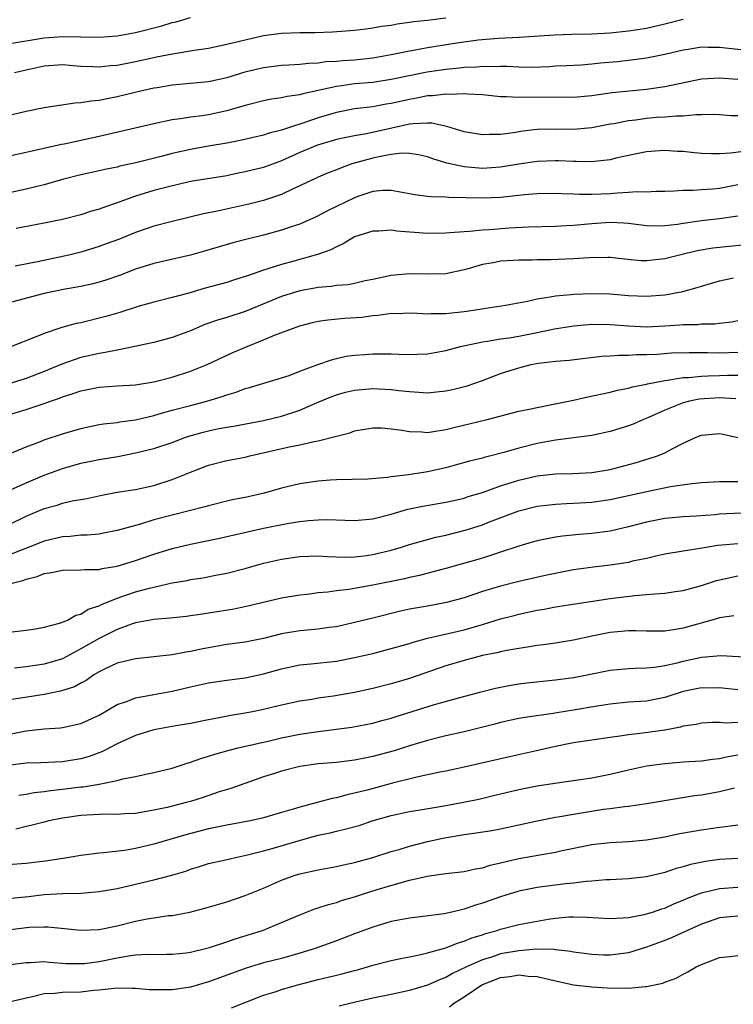
# Model space of a CAD drawing. Units: inches. Extents: x 2547000 to 2550000, y 1548000 to 1551000.
# Drawn here: x 2547312 to 2547390, y 1548399 to 1548507 of the extents above; entities that cross this region are included whole.
import ezdxf

# ---------------------------------------------------------------- set-up
doc = ezdxf.new("R2010")
doc.units = ezdxf.units.IN
doc.header["$MEASUREMENT"] = 0
doc.layers.add('LD25471548_2ft', color=134, linetype='Continuous')

msp = doc.modelspace()

# ---------------------------------------------------------------- linework, layer by layer
at = {"layer": 'LD25471548_2ft'}
for points, elevation in [([(2547385, 1548506.82), (2547383, 1548506.32), (2547381, 1548505.85), (2547379, 1548505.53), (2547377, 1548505.32), (2547375, 1548505.22), (2547372.82, 1548505.18), (2547370.89, 1548505.11), (2547367, 1548504.84), (2547364.75, 1548504.75), (2547362.55, 1548504.55), (2547360.22, 1548504.22), (2547357, 1548503.73), (2547355.44, 1548503.44), (2547355, 1548503.37), (2547353, 1548502.94), (2547351, 1548502.59), (2547349, 1548502.38), (2547347.7, 1548502.3), (2547347, 1548502.22), (2547345.83, 1548502.17), (2547345, 1548502.04), (2547343.98, 1548502.02), (2547343, 1548501.9), (2547341.81, 1548501.81), (2547341, 1548501.79), (2547339, 1548501.53), (2547336.96, 1548501.04), (2547335, 1548500.43), (2547333, 1548499.98), (2547329, 1548499.62), (2547327.35, 1548499.35), (2547327, 1548499.29), (2547325.71, 1548499), (2547323, 1548498.34), (2547321.87, 1548498.13), (2547321, 1548497.94), (2547320.12, 1548497.88), (2547319, 1548497.68), (2547318.35, 1548497.65), (2547315, 1548497.14), (2547313, 1548496.76), (2547310.06, 1548496.06)], 7460), ([(2547311, 1548504.16), (2547315, 1548504.83), (2547317, 1548504.96), (2547321, 1548504.88), (2547323, 1548505.03), (2547325, 1548505.41), (2547327.87, 1548506.13), (2547329, 1548506.48), (2547329.43, 1548506.57), (2547331, 1548507.03)], 7456), ([(2547359, 1548506.97), (2547357, 1548506.72), (2547355.44, 1548506.56), (2547355, 1548506.48), (2547353.68, 1548506.32), (2547353, 1548506.17), (2547351.95, 1548506.05), (2547351, 1548505.86), (2547350.22, 1548505.78), (2547349, 1548505.62), (2547346.57, 1548505.43), (2547344.64, 1548505.36), (2547343, 1548505.36), (2547341, 1548505.3), (2547339, 1548505.02), (2547337, 1548504.56), (2547336.4, 1548504.4), (2547335, 1548504.07), (2547333, 1548503.65), (2547331.42, 1548503.42), (2547329.04, 1548503.04), (2547327.31, 1548502.69), (2547327, 1548502.63), (2547325, 1548502.19), (2547323, 1548501.8), (2547322.26, 1548501.74), (2547321, 1548501.6), (2547320.36, 1548501.64), (2547319, 1548501.69), (2547317.77, 1548501.77), (2547317, 1548501.85), (2547315, 1548501.72), (2547313, 1548501.26), (2547311.74, 1548501)], 7458), ([(2547395, 1548503.09), (2547389, 1548503.74), (2547387.74, 1548503.74), (2547387, 1548503.79), (2547385.54, 1548503.54), (2547385, 1548503.47), (2547383, 1548502.99), (2547381, 1548502.59), (2547379.61, 1548502.39), (2547377.8, 1548502.2), (2547375.96, 1548502.04), (2547375, 1548501.93), (2547373.84, 1548501.84), (2547372.25, 1548501.75), (2547371, 1548501.7), (2547370.35, 1548501.65), (2547368.42, 1548501.58), (2547367, 1548501.59), (2547365.67, 1548501.67), (2547365, 1548501.68), (2547364.35, 1548501.65), (2547363, 1548501.68), (2547362.38, 1548501.62), (2547361, 1548501.56), (2547360.5, 1548501.5), (2547359, 1548501.35), (2547356.96, 1548501.04), (2547353, 1548500.24), (2547351, 1548499.94), (2547349, 1548499.76), (2547347.56, 1548499.56), (2547347, 1548499.5), (2547343.32, 1548498.68), (2547343, 1548498.57), (2547341.61, 1548498.39), (2547341, 1548498.24), (2547339.91, 1548498.09), (2547339, 1548497.92), (2547337, 1548497.41), (2547335, 1548496.8), (2547333, 1548496.39), (2547332.28, 1548496.28), (2547331, 1548496.13), (2547329.94, 1548495.94), (2547329, 1548495.82), (2547327, 1548495.4), (2547321, 1548494), (2547320.17, 1548493.83), (2547317.18, 1548493.18), (2547316.87, 1548493.13), (2547313, 1548492.25), (2547311, 1548491.83)], 7462), ([(2547391, 1548500.24), (2547389, 1548500.41), (2547387, 1548500.27), (2547383, 1548499.43), (2547381, 1548499.14), (2547377.22, 1548498.78), (2547375.47, 1548498.53), (2547375, 1548498.45), (2547373, 1548498.27), (2547367.68, 1548498.32), (2547367, 1548498.28), (2547365.63, 1548498.37), (2547365, 1548498.36), (2547363, 1548498.56), (2547361.36, 1548498.64), (2547361, 1548498.69), (2547359.38, 1548498.62), (2547359, 1548498.66), (2547357.55, 1548498.45), (2547357, 1548498.45), (2547355.81, 1548498.19), (2547355, 1548498.06), (2547353, 1548497.61), (2547352.47, 1548497.53), (2547351, 1548497.26), (2547348.98, 1548497.02), (2547347, 1548496.64), (2547345, 1548496.06), (2547343.55, 1548495.55), (2547341.86, 1548495), (2547341, 1548494.7), (2547339.63, 1548494.37), (2547339, 1548494.14), (2547336.45, 1548493.55), (2547335, 1548493.28), (2547333, 1548492.95), (2547331, 1548492.59), (2547329, 1548492.13), (2547327.82, 1548491.82), (2547325.17, 1548491.17), (2547323.26, 1548490.74), (2547323, 1548490.66), (2547321.62, 1548490.38), (2547321, 1548490.23), (2547319, 1548489.8), (2547317, 1548489.29), (2547315, 1548488.7), (2547313, 1548488.22), (2547311, 1548487.8)], 7464), ([(2547391, 1548496.27), (2547390.28, 1548496.28), (2547389, 1548496.38), (2547388.4, 1548496.4), (2547387, 1548496.38), (2547386.39, 1548496.39), (2547385, 1548496.25), (2547384.25, 1548496.25), (2547383, 1548496.12), (2547382.07, 1548496.07), (2547381, 1548495.97), (2547379.8, 1548495.8), (2547379, 1548495.72), (2547377.4, 1548495.4), (2547377, 1548495.34), (2547375, 1548494.97), (2547373, 1548494.79), (2547371, 1548494.8), (2547369, 1548494.76), (2547367.42, 1548494.58), (2547366.41, 1548494.41), (2547365, 1548494.23), (2547363.77, 1548494.23), (2547363, 1548494.18), (2547361, 1548494.51), (2547359.1, 1548495.1), (2547357.47, 1548495.46), (2547357, 1548495.47), (2547355.4, 1548495.4), (2547355, 1548495.34), (2547353.09, 1548494.91), (2547350.31, 1548494.31), (2547349, 1548494.09), (2547348.09, 1548493.91), (2547347, 1548493.66), (2547344.93, 1548493.06), (2547343, 1548492.25), (2547341, 1548491.35), (2547339, 1548490.62), (2547337, 1548490.12), (2547336.06, 1548489.94), (2547335, 1548489.71), (2547331, 1548489.08), (2547328.46, 1548488.46), (2547327, 1548488.07), (2547325, 1548487.48), (2547323.67, 1548487), (2547323, 1548486.73), (2547321.69, 1548486.31), (2547321, 1548486.03), (2547320.18, 1548485.82), (2547319, 1548485.43), (2547317, 1548484.91), (2547315, 1548484.5), (2547311.91, 1548483.91)], 7466), ([(2547392.47, 1548492.47), (2547390.18, 1548492.18), (2547389, 1548492.09), (2547388.11, 1548492.11), (2547387, 1548492.15), (2547386.22, 1548492.22), (2547385, 1548492.35), (2547384.37, 1548492.37), (2547383, 1548492.47), (2547382.42, 1548492.42), (2547381, 1548492.34), (2547379, 1548491.93), (2547377.62, 1548491.62), (2547377, 1548491.46), (2547375.27, 1548491.27), (2547375, 1548491.22), (2547373.26, 1548491.26), (2547373, 1548491.25), (2547371.33, 1548491.32), (2547371, 1548491.33), (2547369, 1548491.26), (2547367, 1548490.98), (2547365, 1548490.65), (2547363, 1548490.51), (2547361, 1548490.68), (2547359.1, 1548491.1), (2547357.56, 1548491.56), (2547357, 1548491.76), (2547356, 1548492), (2547355, 1548492.13), (2547354.16, 1548492.16), (2547353, 1548492.02), (2547351.83, 1548491.83), (2547351, 1548491.64), (2547348.68, 1548491), (2547347.45, 1548490.55), (2547347, 1548490.36), (2547346.02, 1548489.98), (2547345, 1548489.55), (2547344.63, 1548489.37), (2547343.82, 1548489), (2547343, 1548488.59), (2547342.26, 1548488.26), (2547341, 1548487.64), (2547339, 1548487), (2547337.4, 1548486.6), (2547333.79, 1548485.79), (2547332.46, 1548485.54), (2547329, 1548484.7), (2547327, 1548484.18), (2547325, 1548483.48), (2547323.23, 1548482.77), (2547321.77, 1548482.23), (2547321, 1548481.96), (2547319, 1548481.34), (2547317.68, 1548481), (2547317, 1548480.84), (2547314.26, 1548480.26), (2547311.79, 1548479.79)], 7468), ([(2547391, 1548488.7), (2547389, 1548488.31), (2547388.23, 1548488.23), (2547387, 1548488.16), (2547386.09, 1548488.09), (2547385, 1548488.09), (2547384.02, 1548488.02), (2547383, 1548487.99), (2547381.99, 1548487.99), (2547381, 1548487.92), (2547379.94, 1548487.94), (2547379, 1548487.86), (2547377.81, 1548487.81), (2547377, 1548487.72), (2547375, 1548487.64), (2547373.64, 1548487.64), (2547373, 1548487.68), (2547371.72, 1548487.72), (2547371, 1548487.77), (2547369, 1548487.73), (2547367.61, 1548487.61), (2547365, 1548487.32), (2547363, 1548487.23), (2547359.31, 1548487.31), (2547359, 1548487.35), (2547357.38, 1548487.38), (2547357, 1548487.44), (2547355.6, 1548487.6), (2547355, 1548487.73), (2547353, 1548488.1), (2547352.09, 1548488.09), (2547351, 1548487.97), (2547349.45, 1548487.45), (2547349, 1548487.28), (2547346.1, 1548485.9), (2547344.79, 1548485.21), (2547343, 1548484.41), (2547342.14, 1548484.14), (2547341, 1548483.75), (2547339, 1548483.21), (2547337.23, 1548482.77), (2547335.65, 1548482.35), (2547332.55, 1548481.45), (2547331, 1548481.01), (2547327, 1548480.09), (2547325, 1548479.46), (2547323.22, 1548478.78), (2547321.73, 1548478.27), (2547321, 1548478.03), (2547320.18, 1548477.82), (2547319, 1548477.57), (2547317.27, 1548477.27), (2547315, 1548476.79), (2547311, 1548475.73)], 7470), ([(2547391, 1548485.29), (2547389, 1548484.97), (2547387, 1548484.76), (2547385, 1548484.47), (2547384.37, 1548484.37), (2547383, 1548484.21), (2547382.19, 1548484.19), (2547381, 1548484.22), (2547379, 1548484.46), (2547378.51, 1548484.51), (2547377, 1548484.57), (2547375, 1548484.43), (2547373, 1548484.25), (2547372.2, 1548484.2), (2547371, 1548484.15), (2547368.07, 1548484.07), (2547365.95, 1548483.95), (2547363.78, 1548483.78), (2547363, 1548483.74), (2547361.59, 1548483.59), (2547361, 1548483.57), (2547359.43, 1548483.43), (2547359, 1548483.42), (2547357, 1548483.39), (2547353.64, 1548483.64), (2547353, 1548483.73), (2547351.64, 1548483.64), (2547351, 1548483.64), (2547349, 1548483.01), (2547347.76, 1548482.24), (2547347, 1548481.93), (2547346.41, 1548481.59), (2547344.93, 1548481.07), (2547342.34, 1548480.34), (2547341, 1548479.98), (2547339.49, 1548479.49), (2547339, 1548479.35), (2547337.25, 1548478.75), (2547337, 1548478.65), (2547335.74, 1548478.26), (2547335, 1548478.01), (2547332.63, 1548477.37), (2547330.85, 1548476.85), (2547329, 1548476.35), (2547327, 1548475.85), (2547325.4, 1548475.4), (2547323.29, 1548474.71), (2547321.73, 1548474.27), (2547319, 1548473.6), (2547318.5, 1548473.5), (2547316.93, 1548473.07), (2547315, 1548472.43), (2547314, 1548472), (2547311.39, 1548471)], 7472), ([(2547391.88, 1548482.12), (2547390.05, 1548481.95), (2547388.25, 1548481.75), (2547386.53, 1548481.47), (2547384.6, 1548481), (2547383, 1548480.58), (2547381, 1548480.37), (2547380.39, 1548480.39), (2547378.56, 1548480.56), (2547377, 1548480.74), (2547376.75, 1548480.75), (2547374.72, 1548480.72), (2547373, 1548480.6), (2547370.5, 1548480.5), (2547369, 1548480.49), (2547368.46, 1548480.46), (2547367, 1548480.46), (2547366.41, 1548480.41), (2547365, 1548480.34), (2547364.17, 1548480.17), (2547363, 1548479.98), (2547361.55, 1548479.55), (2547361, 1548479.41), (2547359, 1548478.97), (2547357, 1548478.92), (2547355, 1548478.96), (2547353, 1548478.77), (2547351, 1548478.33), (2547350.17, 1548478.17), (2547349, 1548477.9), (2547348.24, 1548477.76), (2547347, 1548477.66), (2547346.44, 1548477.56), (2547345, 1548477.45), (2547344.63, 1548477.37), (2547343, 1548477.09), (2547341, 1548476.47), (2547337, 1548474.81), (2547335, 1548474.17), (2547334.09, 1548473.91), (2547332.6, 1548473.4), (2547331, 1548472.72), (2547329, 1548471.96), (2547327, 1548471.42), (2547323.35, 1548470.65), (2547323, 1548470.6), (2547321.67, 1548470.33), (2547321, 1548470.23), (2547319, 1548469.77), (2547316.93, 1548469.07), (2547315, 1548468.26), (2547313, 1548467.47), (2547311, 1548466.86)], 7474), ([(2547309.34, 1548463), (2547313, 1548464.07), (2547315, 1548464.74), (2547315.69, 1548465), (2547316.67, 1548465.33), (2547317, 1548465.48), (2547318.16, 1548465.84), (2547319, 1548466.13), (2547319.73, 1548466.27), (2547321, 1548466.53), (2547323, 1548466.68), (2547325, 1548466.79), (2547327, 1548467.11), (2547329, 1548467.64), (2547331, 1548468.28), (2547332.86, 1548469), (2547335.67, 1548470.33), (2547337.21, 1548471), (2547339, 1548471.71), (2547340.24, 1548472.24), (2547342.29, 1548473), (2547343, 1548473.24), (2547344.39, 1548473.61), (2547345, 1548473.75), (2547346.07, 1548473.93), (2547347.91, 1548474.09), (2547349.79, 1548474.21), (2547351, 1548474.38), (2547351.59, 1548474.41), (2547353, 1548474.63), (2547353.37, 1548474.62), (2547355.32, 1548474.68), (2547357, 1548474.57), (2547357.39, 1548474.61), (2547359, 1548474.6), (2547359.34, 1548474.66), (2547361, 1548474.82), (2547362.24, 1548475), (2547363.17, 1548475.17), (2547365.53, 1548475.53), (2547367.96, 1548475.96), (2547369, 1548476.22), (2547370.43, 1548476.43), (2547371, 1548476.56), (2547372.7, 1548476.7), (2547373, 1548476.74), (2547375, 1548476.81), (2547377, 1548476.76), (2547379, 1548476.59), (2547381, 1548476.51), (2547383, 1548476.67), (2547384.97, 1548477.03), (2547386.55, 1548477.45), (2547387, 1548477.61), (2547389, 1548478.19), (2547390.5, 1548478.5)], 7476), ([(2547311.25, 1548459.25), (2547313, 1548460), (2547314.59, 1548460.59), (2547315, 1548460.76), (2547317, 1548461.43), (2547319, 1548462.02), (2547319.81, 1548462.19), (2547321, 1548462.43), (2547321.48, 1548462.52), (2547323, 1548462.68), (2547323.27, 1548462.73), (2547325, 1548462.97), (2547327, 1548463.44), (2547327.6, 1548463.6), (2547329, 1548464), (2547331, 1548464.54), (2547332.82, 1548465), (2547334.5, 1548465.5), (2547335, 1548465.7), (2547336.01, 1548465.99), (2547337, 1548466.39), (2547337.49, 1548466.51), (2547341, 1548467.54), (2547341.82, 1548467.82), (2547343, 1548468.28), (2547344.98, 1548469.02), (2547346.46, 1548469.54), (2547347, 1548469.68), (2547348.08, 1548469.92), (2547349, 1548470.05), (2547350.12, 1548470.12), (2547351, 1548470.19), (2547353, 1548470.19), (2547353.86, 1548470.14), (2547355, 1548470.12), (2547355.86, 1548470.14), (2547357, 1548470.2), (2547359, 1548470.57), (2547360.6, 1548471), (2547363, 1548471.51), (2547363.57, 1548471.57), (2547365, 1548471.82), (2547365.94, 1548471.94), (2547367, 1548472.12), (2547369, 1548472.51), (2547370.92, 1548472.92), (2547372.77, 1548473.23), (2547373, 1548473.26), (2547374.6, 1548473.4), (2547375, 1548473.43), (2547377, 1548473.42), (2547379, 1548473.26), (2547381, 1548473.16), (2547383, 1548473.24), (2547384.65, 1548473.35), (2547385, 1548473.39), (2547386.59, 1548473.41), (2547387, 1548473.46), (2547388.52, 1548473.48), (2547389, 1548473.55), (2547390.32, 1548473.68), (2547391, 1548473.84)], 7478), ([(2547311.28, 1548455.28), (2547313, 1548456.06), (2547315, 1548456.9), (2547317, 1548457.63), (2547319, 1548458.19), (2547321, 1548458.6), (2547323.05, 1548458.95), (2547325, 1548459.32), (2547327, 1548459.81), (2547329, 1548460.47), (2547330.41, 1548461), (2547330.85, 1548461.15), (2547332.4, 1548461.6), (2547333, 1548461.75), (2547333.95, 1548461.95), (2547335, 1548462.15), (2547335.73, 1548462.27), (2547339, 1548462.88), (2547341, 1548463.34), (2547343, 1548464), (2547344.82, 1548464.82), (2547346.49, 1548465.51), (2547347, 1548465.7), (2547348.02, 1548465.98), (2547349, 1548466.2), (2547351, 1548466.39), (2547351.66, 1548466.34), (2547353, 1548466.29), (2547353.83, 1548466.17), (2547355, 1548466.05), (2547356.03, 1548465.97), (2547357, 1548465.93), (2547357.99, 1548466.01), (2547359, 1548466.12), (2547359.73, 1548466.27), (2547361.32, 1548466.68), (2547363, 1548467.28), (2547365, 1548468.04), (2547367, 1548468.67), (2547368.33, 1548469), (2547369.16, 1548469.16), (2547371, 1548469.37), (2547372.5, 1548469.5), (2547376.07, 1548469.93), (2547377, 1548469.97), (2547377.95, 1548470.05), (2547379, 1548470.03), (2547379.9, 1548470.1), (2547381, 1548470.1), (2547382.15, 1548470.15), (2547383.72, 1548470.28), (2547385.65, 1548470.35), (2547387, 1548470.33), (2547387.66, 1548470.34), (2547389, 1548470.31), (2547391, 1548470.37)], 7480), ([(2547311, 1548451.41), (2547313, 1548452.38), (2547315, 1548453.22), (2547316.4, 1548453.6), (2547317, 1548453.81), (2547318.06, 1548454.06), (2547319.65, 1548454.35), (2547321.3, 1548454.7), (2547323, 1548455.01), (2547325, 1548455.33), (2547327, 1548455.76), (2547329, 1548456.4), (2547331, 1548457.21), (2547333, 1548457.97), (2547335, 1548458.48), (2547337, 1548458.87), (2547337.52, 1548459), (2547342.02, 1548460.02), (2547343, 1548460.2), (2547344.57, 1548460.57), (2547345, 1548460.64), (2547346.88, 1548461.12), (2547347, 1548461.17), (2547348.46, 1548461.54), (2547349, 1548461.74), (2547351, 1548462.08), (2547351.94, 1548462.06), (2547353, 1548461.98), (2547354.17, 1548461.83), (2547355, 1548461.68), (2547356.36, 1548461.64), (2547357, 1548461.58), (2547357.66, 1548461.66), (2547359, 1548461.89), (2547359.87, 1548462.13), (2547363.51, 1548463), (2547367, 1548463.89), (2547368.12, 1548464.12), (2547369, 1548464.32), (2547370.62, 1548464.62), (2547373, 1548465.1), (2547374.54, 1548465.46), (2547377, 1548466), (2547377.8, 1548466.2), (2547379, 1548466.42), (2547379.44, 1548466.56), (2547381, 1548466.85), (2547381.11, 1548466.89), (2547383, 1548467.27), (2547383.29, 1548467.29), (2547385, 1548467.58), (2547385.59, 1548467.59), (2547387, 1548467.75), (2547387.76, 1548467.76), (2547389, 1548467.83), (2547389.85, 1548467.85), (2547391, 1548467.84)], 7482), ([(2547390.76, 1548465.24), (2547389, 1548465.38), (2547386.77, 1548465.23), (2547385.69, 1548465), (2547385, 1548464.82), (2547383, 1548464.02), (2547381.22, 1548463.22), (2547380.66, 1548463), (2547379.51, 1548462.49), (2547379, 1548462.3), (2547377, 1548461.68), (2547375, 1548461.23), (2547371, 1548460.72), (2547369, 1548460.35), (2547367, 1548459.85), (2547365.37, 1548459.37), (2547363.94, 1548459), (2547363.18, 1548458.82), (2547363, 1548458.76), (2547361.59, 1548458.41), (2547360.03, 1548457.97), (2547359, 1548457.71), (2547357, 1548457.25), (2547356.77, 1548457.23), (2547354.92, 1548456.92), (2547353, 1548456.69), (2547352.62, 1548456.62), (2547350.46, 1548456.46), (2547347, 1548456.38), (2547346.34, 1548456.34), (2547345, 1548456.24), (2547343, 1548455.95), (2547341, 1548455.47), (2547339.08, 1548454.92), (2547337, 1548454.45), (2547335.78, 1548454.22), (2547335, 1548454.04), (2547333, 1548453.54), (2547332.59, 1548453.41), (2547331, 1548453), (2547329, 1548452.51), (2547327, 1548451.98), (2547325.53, 1548451.53), (2547325, 1548451.39), (2547323, 1548450.82), (2547321.48, 1548450.52), (2547321, 1548450.44), (2547319.69, 1548450.31), (2547319, 1548450.3), (2547317.82, 1548450.18), (2547317, 1548450.13), (2547315, 1548449.65), (2547311, 1548448.1)], 7484), ([(2547311.34, 1548445), (2547312.65, 1548445.35), (2547313, 1548445.5), (2547314.21, 1548445.79), (2547315, 1548446.12), (2547315.79, 1548446.21), (2547317, 1548446.49), (2547319, 1548446.5), (2547319.44, 1548446.56), (2547321, 1548446.55), (2547321.35, 1548446.65), (2547323, 1548446.9), (2547325, 1548447.54), (2547327, 1548448.24), (2547329, 1548448.84), (2547331, 1548449.32), (2547334.05, 1548449.95), (2547339, 1548451.09), (2547341.61, 1548451.61), (2547343, 1548451.82), (2547343.93, 1548451.93), (2547345, 1548452), (2547346.02, 1548452.02), (2547347.97, 1548451.97), (2547349, 1548451.92), (2547351, 1548452.09), (2547353, 1548452.61), (2547354.83, 1548453.17), (2547356.49, 1548453.51), (2547359, 1548453.93), (2547359.87, 1548454.13), (2547361, 1548454.38), (2547361.46, 1548454.54), (2547363, 1548455), (2547365, 1548455.72), (2547366.04, 1548456.04), (2547367, 1548456.36), (2547369, 1548456.8), (2547371, 1548457.02), (2547372.91, 1548457.09), (2547375, 1548457.2), (2547377, 1548457.52), (2547379.74, 1548458.26), (2547381.29, 1548458.71), (2547382.18, 1548459), (2547383, 1548459.35), (2547383.79, 1548459.79), (2547385, 1548460.38), (2547386.34, 1548461), (2547386.81, 1548461.19), (2547387, 1548461.29), (2547388.58, 1548461.42), (2547389, 1548461.47), (2547389.37, 1548461.37), (2547391, 1548461)], 7486), ([(2547309, 1548439.44), (2547313, 1548439.89), (2547314.05, 1548440.05), (2547315, 1548440.23), (2547316.66, 1548440.66), (2547317, 1548440.78), (2547317.53, 1548441), (2547318.46, 1548441.54), (2547319, 1548441.65), (2547319.81, 1548442.19), (2547321, 1548442.58), (2547321.27, 1548442.73), (2547323, 1548443.42), (2547325, 1548444.09), (2547326.52, 1548444.52), (2547329, 1548445.08), (2547330.65, 1548445.35), (2547331, 1548445.44), (2547332.37, 1548445.63), (2547333.96, 1548445.96), (2547335, 1548446.16), (2547337, 1548446.67), (2547339, 1548447.23), (2547341, 1548447.69), (2547343, 1548447.98), (2547345, 1548448.04), (2547345.98, 1548447.98), (2547347.92, 1548447.92), (2547349, 1548447.95), (2547350.06, 1548448.06), (2547351, 1548448.19), (2547353, 1548448.67), (2547354.13, 1548449), (2547355, 1548449.28), (2547356.33, 1548449.67), (2547357, 1548449.84), (2547357.91, 1548450.09), (2547359, 1548450.31), (2547361.13, 1548450.87), (2547363, 1548451.46), (2547363.77, 1548451.77), (2547367, 1548452.99), (2547369, 1548453.48), (2547370.35, 1548453.65), (2547371, 1548453.71), (2547372.22, 1548453.78), (2547373, 1548453.81), (2547375, 1548453.94), (2547377, 1548454.22), (2547381.15, 1548455.15), (2547383.63, 1548455.63), (2547385.97, 1548455.97), (2547387, 1548456.07), (2547389, 1548456.19), (2547390.18, 1548456.18), (2547391, 1548456.21)], 7488), ([(2547393, 1548452.81), (2547389, 1548452.6), (2547388.56, 1548452.56), (2547386.41, 1548452.41), (2547385, 1548452.33), (2547383, 1548452.14), (2547381, 1548451.74), (2547379, 1548451.21), (2547377, 1548450.74), (2547375, 1548450.49), (2547373.62, 1548450.38), (2547371.79, 1548450.21), (2547371, 1548450.08), (2547369, 1548449.69), (2547368.47, 1548449.53), (2547367, 1548449.12), (2547365, 1548448.45), (2547363, 1548447.81), (2547359, 1548446.66), (2547358.55, 1548446.55), (2547356.11, 1548445.89), (2547355, 1548445.68), (2547354.46, 1548445.54), (2547351, 1548444.82), (2547348.35, 1548444.35), (2547347, 1548444.2), (2547346.06, 1548444.06), (2547345, 1548443.98), (2547343.83, 1548443.83), (2547343, 1548443.74), (2547341, 1548443.41), (2547337.43, 1548442.56), (2547335.79, 1548442.21), (2547333, 1548441.75), (2547332.33, 1548441.67), (2547331, 1548441.46), (2547330.59, 1548441.41), (2547328.79, 1548441.21), (2547327, 1548441.06), (2547325, 1548440.7), (2547324.56, 1548440.56), (2547323, 1548439.98), (2547321, 1548438.98), (2547319, 1548437.84), (2547317, 1548436.78), (2547315, 1548436.18), (2547313, 1548435.88), (2547311.74, 1548435.74)], 7490), ([(2547391, 1548449.36), (2547388.81, 1548449.19), (2547386.86, 1548448.86), (2547385, 1548448.57), (2547383, 1548448.22), (2547382.01, 1548448.01), (2547381, 1548447.76), (2547379.45, 1548447.45), (2547379, 1548447.33), (2547377, 1548447.02), (2547375.18, 1548446.82), (2547373, 1548446.5), (2547370.07, 1548445.93), (2547367, 1548445.24), (2547365, 1548444.74), (2547363, 1548444.13), (2547361, 1548443.46), (2547359.08, 1548442.92), (2547357, 1548442.55), (2547355.67, 1548442.33), (2547355, 1548442.19), (2547354.02, 1548441.98), (2547351, 1548441.21), (2547349, 1548440.73), (2547347, 1548440.28), (2547346.18, 1548440.18), (2547345, 1548440.01), (2547343, 1548439.84), (2547341, 1548439.49), (2547339, 1548438.98), (2547337, 1548438.6), (2547335, 1548438.32), (2547334.18, 1548438.18), (2547333, 1548437.97), (2547332.19, 1548437.81), (2547331, 1548437.55), (2547330.52, 1548437.48), (2547329, 1548437.19), (2547325, 1548436.76), (2547323, 1548436.28), (2547321.68, 1548435.68), (2547321, 1548435.35), (2547320.41, 1548435), (2547319.6, 1548434.4), (2547319, 1548434.1), (2547318.3, 1548433.7), (2547316.79, 1548433.21), (2547315, 1548432.85), (2547312.44, 1548432.44), (2547310.12, 1548432.12)], 7492), ([(2547311, 1548428.47), (2547313, 1548428.87), (2547315, 1548429.09), (2547316.79, 1548429.21), (2547317, 1548429.24), (2547319, 1548429.67), (2547321, 1548430.6), (2547323, 1548431.75), (2547324.12, 1548432.12), (2547325, 1548432.49), (2547326.8, 1548432.8), (2547327, 1548432.85), (2547329, 1548433.21), (2547331, 1548433.69), (2547333, 1548434.14), (2547335, 1548434.42), (2547337, 1548434.68), (2547339, 1548435.11), (2547341, 1548435.67), (2547343, 1548436.1), (2547344.21, 1548436.21), (2547347, 1548436.52), (2547349, 1548436.89), (2547351, 1548437.36), (2547353, 1548437.88), (2547355, 1548438.45), (2547355.41, 1548438.59), (2547357, 1548439.02), (2547361, 1548439.95), (2547363, 1548440.53), (2547365, 1548441.13), (2547366.48, 1548441.52), (2547367, 1548441.66), (2547369, 1548442.1), (2547369.78, 1548442.22), (2547371, 1548442.46), (2547377, 1548443.39), (2547379.72, 1548443.72), (2547381, 1548443.8), (2547381.9, 1548443.9), (2547383, 1548443.95), (2547384.14, 1548444.14), (2547385, 1548444.26), (2547387, 1548444.8), (2547388.66, 1548445.34), (2547389, 1548445.43), (2547389.51, 1548445.52), (2547391, 1548445.84)], 7494), ([(2547390.54, 1548441.46), (2547389, 1548441.27), (2547388.13, 1548441), (2547385, 1548440.11), (2547383.93, 1548439.93), (2547383, 1548439.8), (2547381, 1548439.79), (2547379.82, 1548439.82), (2547379, 1548439.82), (2547377, 1548439.65), (2547375, 1548439.25), (2547373, 1548438.81), (2547371, 1548438.49), (2547369.69, 1548438.31), (2547369, 1548438.23), (2547367.96, 1548438.04), (2547367, 1548437.91), (2547365.69, 1548437.69), (2547365, 1548437.54), (2547364.58, 1548437.42), (2547363, 1548437.11), (2547361, 1548436.59), (2547359, 1548435.99), (2547355, 1548434.62), (2547353, 1548434.02), (2547351, 1548433.51), (2547349, 1548433.08), (2547346.67, 1548432.67), (2547345, 1548432.44), (2547344.32, 1548432.32), (2547343, 1548432.13), (2547341, 1548431.7), (2547339, 1548431.2), (2547338.01, 1548431), (2547337, 1548430.81), (2547335.43, 1548430.57), (2547334.33, 1548430.33), (2547333, 1548430.09), (2547331, 1548429.68), (2547329.42, 1548429.42), (2547327, 1548428.99), (2547325, 1548428.36), (2547323.86, 1548427.86), (2547323, 1548427.46), (2547321.38, 1548426.62), (2547319.93, 1548426.07), (2547319, 1548425.79), (2547317, 1548425.46), (2547314.63, 1548425.37), (2547313, 1548425.34), (2547312.71, 1548425.29), (2547311, 1548425.08)], 7496), ([(2547312.19, 1548421.81), (2547313, 1548421.92), (2547313.88, 1548422.12), (2547315, 1548422.23), (2547315.66, 1548422.34), (2547317, 1548422.49), (2547319, 1548422.73), (2547319.25, 1548422.75), (2547321, 1548423.02), (2547323, 1548423.42), (2547323.6, 1548423.6), (2547325, 1548423.88), (2547326.13, 1548424.13), (2547327, 1548424.31), (2547329, 1548424.79), (2547330.66, 1548425.34), (2547331, 1548425.42), (2547332.16, 1548425.84), (2547333, 1548426.08), (2547333.69, 1548426.31), (2547335.25, 1548426.75), (2547336.23, 1548427), (2547339.81, 1548427.81), (2547341, 1548428.09), (2547343, 1548428.5), (2547344.76, 1548428.76), (2547348.71, 1548429.29), (2547351, 1548429.72), (2547352, 1548430), (2547353, 1548430.26), (2547353.55, 1548430.45), (2547357.75, 1548431.75), (2547360.53, 1548432.53), (2547362.85, 1548433.15), (2547364.44, 1548433.56), (2547366.12, 1548433.88), (2547367, 1548434.02), (2547367.87, 1548434.13), (2547371, 1548434.46), (2547373, 1548434.73), (2547374.48, 1548435), (2547377, 1548435.51), (2547379, 1548435.72), (2547379.73, 1548435.73), (2547381, 1548435.79), (2547381.86, 1548435.86), (2547383, 1548436.04), (2547384.33, 1548436.33), (2547385, 1548436.51), (2547387, 1548436.94), (2547389.13, 1548437.13), (2547393, 1548436.89)], 7498), ([(2547391, 1548433.35), (2547389, 1548433.57), (2547388.44, 1548433.56), (2547387, 1548433.59), (2547385, 1548433.17), (2547383, 1548432.54), (2547381, 1548432.14), (2547379, 1548432), (2547377, 1548431.81), (2547375.58, 1548431.58), (2547373, 1548431.12), (2547371.16, 1548430.84), (2547370.76, 1548430.76), (2547367.67, 1548430.33), (2547367, 1548430.21), (2547365, 1548429.79), (2547364.38, 1548429.62), (2547361, 1548428.75), (2547359, 1548428.31), (2547357, 1548427.83), (2547355, 1548427.23), (2547353.32, 1548426.69), (2547351, 1548426.05), (2547350.12, 1548425.88), (2547349, 1548425.65), (2547347, 1548425.41), (2547345, 1548425.24), (2547343, 1548424.98), (2547341, 1548424.46), (2547340.21, 1548424.21), (2547339, 1548423.82), (2547335.44, 1548422.56), (2547334.17, 1548422.17), (2547332.42, 1548421.58), (2547331, 1548421.14), (2547330.53, 1548421), (2547328.47, 1548420.47), (2547327, 1548420.16), (2547325.98, 1548419.98), (2547325, 1548419.83), (2547323.78, 1548419.78), (2547323, 1548419.72), (2547321.74, 1548419.74), (2547319.64, 1548419.64), (2547319, 1548419.59), (2547317, 1548419.3), (2547315.48, 1548419), (2547315, 1548418.88), (2547313.52, 1548418.48), (2547313, 1548418.39), (2547311.89, 1548418.11)], 7500), ([(2547391, 1548429.79), (2547389.73, 1548429.73), (2547389, 1548429.78), (2547388.22, 1548429.78), (2547387, 1548429.73), (2547386.42, 1548429.58), (2547385, 1548429.38), (2547384.72, 1548429.28), (2547383, 1548428.94), (2547380.6, 1548428.6), (2547379, 1548428.44), (2547378.32, 1548428.32), (2547377, 1548428.15), (2547373, 1548427.57), (2547371, 1548427.17), (2547369.26, 1548426.74), (2547365.96, 1548426.04), (2547361, 1548424.89), (2547359, 1548424.45), (2547358.33, 1548424.33), (2547357, 1548424.04), (2547355.81, 1548423.81), (2547353.15, 1548423.15), (2547350.38, 1548422.38), (2547349, 1548422.03), (2547348.14, 1548421.86), (2547347, 1548421.54), (2547346.54, 1548421.46), (2547344.89, 1548421), (2547343, 1548420.51), (2547342.27, 1548420.27), (2547341, 1548419.92), (2547339, 1548419.33), (2547337.55, 1548419), (2547335, 1548418.55), (2547333.73, 1548418.27), (2547333, 1548418.14), (2547330.51, 1548417.49), (2547327, 1548416.44), (2547325, 1548415.99), (2547323.77, 1548415.77), (2547321.5, 1548415.5), (2547321, 1548415.48), (2547319, 1548415.22), (2547317.74, 1548415), (2547315.37, 1548414.63), (2547313, 1548414.34), (2547311, 1548414.2)], 7502), ([(2547311, 1548410.51), (2547313.27, 1548410.73), (2547315, 1548410.93), (2547317.04, 1548411.04), (2547319, 1548411.09), (2547321, 1548411.25), (2547323, 1548411.6), (2547325, 1548412.08), (2547327, 1548412.54), (2547328.96, 1548413.04), (2547330.49, 1548413.51), (2547331, 1548413.7), (2547332, 1548414), (2547333, 1548414.32), (2547334.7, 1548414.7), (2547335.94, 1548415), (2547337.27, 1548415.27), (2547339, 1548415.72), (2547339.98, 1548415.98), (2547342.83, 1548416.83), (2547345, 1548417.42), (2547346.31, 1548417.69), (2547347, 1548417.88), (2547347.92, 1548418.08), (2547349.49, 1548418.51), (2547350.93, 1548419), (2547353, 1548419.6), (2547355, 1548420.02), (2547356.2, 1548420.2), (2547358.6, 1548420.6), (2547360.95, 1548421.05), (2547362.6, 1548421.4), (2547364.22, 1548421.78), (2547367, 1548422.46), (2547369, 1548422.86), (2547371.18, 1548423.18), (2547373.5, 1548423.5), (2547375, 1548423.73), (2547377, 1548424.12), (2547379, 1548424.6), (2547380.97, 1548425.03), (2547383, 1548425.3), (2547385, 1548425.46), (2547387, 1548425.6), (2547388.23, 1548425.77), (2547389, 1548425.84), (2547389.93, 1548426.07), (2547391, 1548426.24)], 7504), ([(2547311, 1548407.08), (2547313.35, 1548407.35), (2547315, 1548407.4), (2547315.39, 1548407.39), (2547317.22, 1548407.22), (2547319, 1548407.03), (2547321, 1548407.09), (2547323, 1548407.5), (2547325, 1548408.02), (2547326.27, 1548408.27), (2547327, 1548408.39), (2547328.62, 1548408.62), (2547329, 1548408.65), (2547330.95, 1548409), (2547332.58, 1548409.42), (2547334.11, 1548409.89), (2547335, 1548410.14), (2547337, 1548410.81), (2547339, 1548411.64), (2547341, 1548412.51), (2547342.36, 1548413), (2547343, 1548413.2), (2547345, 1548413.64), (2547347, 1548414.01), (2547347.8, 1548414.2), (2547349, 1548414.44), (2547351, 1548414.99), (2547353, 1548415.63), (2547353.87, 1548415.87), (2547355, 1548416.22), (2547357, 1548416.74), (2547358.84, 1548417.16), (2547361, 1548417.52), (2547362.32, 1548417.68), (2547364.04, 1548417.96), (2547365, 1548418.15), (2547369, 1548419.02), (2547371, 1548419.41), (2547371.47, 1548419.47), (2547373, 1548419.75), (2547376.27, 1548420.27), (2547377, 1548420.35), (2547378.58, 1548420.58), (2547379, 1548420.62), (2547381, 1548420.92), (2547386.23, 1548421.77), (2547387, 1548421.86), (2547389, 1548422.21), (2547390.61, 1548422.61)], 7506), ([(2547311, 1548403.24), (2547313, 1548403.5), (2547313.5, 1548403.5), (2547315, 1548403.58), (2547315.52, 1548403.52), (2547317.39, 1548403.39), (2547319, 1548403.36), (2547319.39, 1548403.39), (2547321, 1548403.6), (2547323, 1548404.01), (2547324.23, 1548404.23), (2547325, 1548404.31), (2547326.39, 1548404.39), (2547327, 1548404.37), (2547328.39, 1548404.39), (2547329, 1548404.38), (2547330.55, 1548404.55), (2547331, 1548404.62), (2547332.67, 1548405), (2547333.11, 1548405.11), (2547335, 1548405.73), (2547335.93, 1548406.07), (2547338.91, 1548407), (2547341, 1548407.85), (2547343, 1548408.72), (2547344.64, 1548409.36), (2547345, 1548409.46), (2547346.15, 1548409.85), (2547347, 1548410.07), (2547347.69, 1548410.31), (2547349, 1548410.68), (2547349.97, 1548411), (2547351.47, 1548411.47), (2547354.34, 1548412.34), (2547355, 1548412.51), (2547356.96, 1548412.96), (2547359, 1548413.22), (2547361, 1548413.46), (2547362.25, 1548413.75), (2547363, 1548413.86), (2547363.85, 1548414.15), (2547365, 1548414.39), (2547367, 1548414.88), (2547369.3, 1548415.3), (2547371, 1548415.57), (2547371.74, 1548415.74), (2547375, 1548416.4), (2547377, 1548416.63), (2547379, 1548416.74), (2547381, 1548416.91), (2547383, 1548417.24), (2547384.43, 1548417.57), (2547386.12, 1548417.88), (2547387, 1548418.03), (2547389, 1548418.32), (2547389.63, 1548418.37), (2547391, 1548418.56)], 7508), ([(2547391, 1548414.89), (2547389, 1548414.78), (2547387.44, 1548414.56), (2547385.79, 1548414.21), (2547385, 1548413.97), (2547384.23, 1548413.77), (2547383, 1548413.35), (2547381, 1548412.88), (2547379, 1548412.65), (2547377, 1548412.54), (2547376.53, 1548412.53), (2547375, 1548412.4), (2547374.37, 1548412.37), (2547373, 1548412.19), (2547372.1, 1548412.1), (2547369, 1548411.71), (2547367, 1548411.3), (2547365, 1548410.69), (2547363, 1548409.97), (2547362.25, 1548409.75), (2547361, 1548409.31), (2547360.73, 1548409.27), (2547359.65, 1548409), (2547358.81, 1548408.81), (2547356.51, 1548408.51), (2547355, 1548408.33), (2547353, 1548407.96), (2547351, 1548407.37), (2547349, 1548406.62), (2547347, 1548405.84), (2547344.68, 1548405), (2547343, 1548404.49), (2547341, 1548403.93), (2547339, 1548403.43), (2547337.12, 1548402.88), (2547333, 1548401.35), (2547331, 1548400.79), (2547329, 1548400.5), (2547328.48, 1548400.48), (2547327, 1548400.47), (2547326.49, 1548400.49), (2547325, 1548400.63), (2547324.64, 1548400.64), (2547323, 1548400.66), (2547322.65, 1548400.65), (2547321, 1548400.45), (2547320.41, 1548400.41), (2547319, 1548400.25), (2547317, 1548400.19), (2547316.1, 1548400.1), (2547315, 1548400.05), (2547313.72, 1548399.72), (2547313, 1548399.59), (2547311, 1548399.1)], 7510), ([(2547335.5, 1548398.5), (2547339, 1548399.89), (2547340.28, 1548400.28), (2547341, 1548400.53), (2547342.64, 1548401), (2547345, 1548401.62), (2547346.12, 1548401.88), (2547347, 1548402.11), (2547347.73, 1548402.27), (2547349, 1548402.62), (2547349.31, 1548402.69), (2547350.43, 1548403), (2547351, 1548403.18), (2547353, 1548403.71), (2547353.87, 1548403.88), (2547355, 1548404.12), (2547356.39, 1548404.39), (2547357, 1548404.55), (2547359, 1548405.1), (2547360.35, 1548405.65), (2547361, 1548405.82), (2547361.83, 1548406.17), (2547363, 1548406.53), (2547363.35, 1548406.65), (2547364.61, 1548407), (2547365, 1548407.13), (2547367, 1548407.64), (2547369, 1548408.01), (2547370.22, 1548408.22), (2547371, 1548408.33), (2547372.47, 1548408.47), (2547373, 1548408.5), (2547374.46, 1548408.46), (2547377, 1548408.3), (2547378.36, 1548408.36), (2547379, 1548408.41), (2547380.73, 1548408.73), (2547381, 1548408.8), (2547381.65, 1548409), (2547382.65, 1548409.35), (2547383, 1548409.44), (2547384.06, 1548409.94), (2547385, 1548410.3), (2547385.47, 1548410.53), (2547387, 1548411.13), (2547389, 1548411.61), (2547391, 1548411.74)], 7512), ([(2547391, 1548408.57), (2547389, 1548408.38), (2547387, 1548407.7), (2547385.47, 1548407), (2547385.16, 1548406.84), (2547383.79, 1548406.21), (2547383, 1548405.91), (2547381, 1548405.17), (2547379, 1548404.53), (2547377, 1548404.27), (2547376.29, 1548404.29), (2547375, 1548404.35), (2547374.45, 1548404.45), (2547373, 1548404.63), (2547372.7, 1548404.7), (2547371, 1548404.87), (2547370.89, 1548404.89), (2547368.93, 1548404.93), (2547367, 1548404.78), (2547365, 1548404.42), (2547364.12, 1548404.12), (2547363, 1548403.78), (2547361.26, 1548403), (2547359.73, 1548402.27), (2547359, 1548401.84), (2547358.38, 1548401.62), (2547357, 1548401.01), (2547355, 1548400.41), (2547353, 1548399.97), (2547351, 1548399.57), (2547348.47, 1548399), (2547347.3, 1548398.7)], 7514), ([(2547359.38, 1548398.62), (2547359.85, 1548399), (2547361, 1548399.71), (2547362.95, 1548401.05), (2547365, 1548401.85), (2547366.04, 1548401.96), (2547367, 1548402.13), (2547368.01, 1548401.99), (2547369, 1548401.95), (2547370.39, 1548401.61), (2547373, 1548401.05), (2547375, 1548400.81), (2547376.71, 1548400.71), (2547377, 1548400.67), (2547378.7, 1548400.7), (2547379, 1548400.66), (2547380.84, 1548400.84), (2547381, 1548400.84), (2547382.78, 1548401.22), (2547383, 1548401.33), (2547384.22, 1548401.78), (2547385, 1548402.21), (2547385.53, 1548402.47), (2547386.43, 1548403), (2547387, 1548403.27), (2547389, 1548404.03), (2547390.14, 1548404.14), (2547391, 1548404.26)], 7516)]:
    msp.add_lwpolyline(points, dxfattribs=dict(at, elevation=elevation))

doc.saveas('drawing.dxf')
